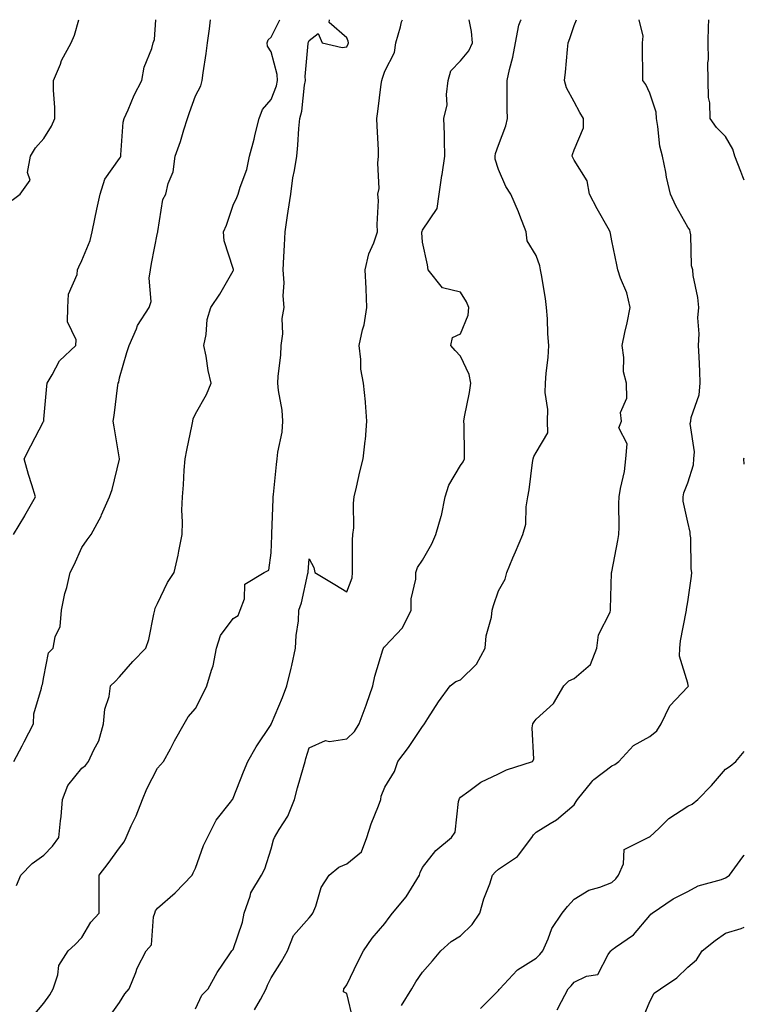
# Model space of a CAD drawing. Units: inches. Extents: x 1039763 to 1042403, y 7213418 to 7216058.
# Drawn here: x 1042212 to 1042403, y 7215798 to 7216058 of the extents above; entities that cross this region are included whole.
import ezdxf

# ---------------------------------------------------------------- set-up
doc = ezdxf.new("R2010")
doc.units = ezdxf.units.IN
doc.header["$MEASUREMENT"] = 0
doc.layers.add('Contour_10397213', color=7, linetype='Continuous', true_color=0xa78827)

msp = doc.modelspace()

# ---------------------------------------------------------------- linework, layer by layer
at = {"layer": 'Contour_10397213'}
for points in [[(1042209.69, 7216010.28, 3010), (1042211.74, 7216011.92, 3010), (1042214.4, 7216015.57, 3010), (1042213.73, 7216017.6, 3010), (1042214.5, 7216021.92, 3010), (1042215.86, 7216024.11, 3010), (1042218.05, 7216026.59, 3010), (1042220.08, 7216029.89, 3010), (1042220.94, 7216031.92, 3010), (1042220.92, 7216034.79, 3010), (1042220.61, 7216039.36, 3010), (1042220.59, 7216041.92, 3010), (1042222.39, 7216046.26, 3010), (1042222.72, 7216047.25, 3010), (1042225.28, 7216051.92, 3010), (1042226.08, 7216053.89, 3010), (1042227.24, 7216058, 3010)], [(1042209.98, 7215921.92, 3009), (1042213.01, 7215926.88, 3009), (1042213.03, 7215926.94, 3009), (1042215.8, 7215931.92, 3009), (1042214.87, 7215935.1, 3009), (1042213.95, 7215937.82, 3009), (1042212.87, 7215941.92, 3009), (1042214.61, 7215945.36, 3009), (1042217.95, 7215951.82, 3009), (1042218.01, 7215951.92, 3009), (1042218.01, 7215951.96, 3009), (1042218.05, 7215952.47, 3009), (1042218.81, 7215961.16, 3009), (1042218.89, 7215961.92, 3009), (1042220.24, 7215964.11, 3009), (1042222.13, 7215967.84, 3009), (1042226.47, 7215971.92, 3009), (1042226.57, 7215973.4, 3009), (1042224.26, 7215978.13, 3009), (1042224.34, 7215981.92, 3009), (1042224.5, 7215985.47, 3009), (1042226.82, 7215990.69, 3009), (1042226.94, 7215991.92, 3009), (1042227.31, 7215992.66, 3009), (1042228.05, 7215994.4, 3009), (1042230.28, 7215999.69, 3009), (1042230.78, 7216001.92, 3009), (1042231.53, 7216005.4, 3009), (1042232.05, 7216007.92, 3009), (1042232.91, 7216011.92, 3009), (1042234.14, 7216015.83, 3009), (1042238.05, 7216021.28, 3009), (1042238.26, 7216021.71, 3009), (1042238.34, 7216021.92, 3009), (1042238.4, 7216022.27, 3009), (1042239.01, 7216030.96, 3009), (1042239.28, 7216031.92, 3009), (1042240.3, 7216034.17, 3009), (1042241.9, 7216038.07, 3009), (1042243.89, 7216041.92, 3009), (1042244.5, 7216045.47, 3009), (1042246.53, 7216050.4, 3009), (1042246.94, 7216051.92, 3009), (1042247.21, 7216052.76, 3009), (1042247.61, 7216058, 3009)], [(1042210.1, 7215861.92, 3008), (1042212.27, 7215866.14, 3008), (1042212.8, 7215867.17, 3008), (1042215.32, 7215871.92, 3008), (1042215.37, 7215874.6, 3008), (1042217.44, 7215881.31, 3008), (1042217.48, 7215881.92, 3008), (1042217.64, 7215882.33, 3008), (1042218.05, 7215884.38, 3008), (1042219.26, 7215890.71, 3008), (1042220.53, 7215891.92, 3008), (1042221.06, 7215894.93, 3008), (1042222.35, 7215897.62, 3008), (1042222.7, 7215901.92, 3008), (1042223.58, 7215906.39, 3008), (1042224.07, 7215907.94, 3008), (1042225.02, 7215911.92, 3008), (1042226, 7215913.97, 3008), (1042228.05, 7215918.54, 3008), (1042229.44, 7215920.53, 3008), (1042230.51, 7215921.92, 3008), (1042233.15, 7215926.82, 3008), (1042233.28, 7215927.15, 3008), (1042235.41, 7215931.92, 3008), (1042236.1, 7215933.87, 3008), (1042237.99, 7215941.86, 3008), (1042238.01, 7215941.92, 3008), (1042237.99, 7215941.98, 3008), (1042236.57, 7215950.44, 3008), (1042236.35, 7215951.92, 3008), (1042236.57, 7215953.4, 3008), (1042237.56, 7215961.43, 3008), (1042237.62, 7215961.92, 3008), (1042237.8, 7215962.17, 3008), (1042238.05, 7215963.37, 3008), (1042239.94, 7215970.03, 3008), (1042240.53, 7215971.92, 3008), (1042242.46, 7215976.33, 3008), (1042242.76, 7215977.21, 3008), (1042245.86, 7215981.92, 3008), (1042246.41, 7215983.56, 3008), (1042245.8, 7215989.67, 3008), (1042246.19, 7215991.92, 3008), (1042246.43, 7215993.54, 3008), (1042248.05, 7216001.65, 3008), (1042248.11, 7216001.86, 3008), (1042248.11, 7216001.92, 3008), (1042248.13, 7216002, 3008), (1042249.46, 7216010.51, 3008), (1042250.22, 7216011.92, 3008), (1042250.82, 7216014.69, 3008), (1042252.21, 7216017.76, 3008), (1042252.72, 7216021.92, 3008), (1042254.14, 7216025.83, 3008), (1042254.98, 7216028.85, 3008), (1042255.98, 7216031.92, 3008), (1042256.53, 7216033.44, 3008), (1042258.05, 7216037.88, 3008), (1042259.46, 7216040.51, 3008), (1042259.83, 7216041.92, 3008), (1042260.08, 7216043.95, 3008), (1042260.92, 7216049.05, 3008), (1042261.25, 7216051.92, 3008), (1042261.74, 7216055.61, 3008), (1042262, 7216057.97, 3008), (1042262, 7216058, 3008)], [(1042210.8, 7215829.17, 3007), (1042211.96, 7215831.92, 3007), (1042214.92, 7215835.05, 3007), (1042218.05, 7215837.25, 3007), (1042220.34, 7215839.63, 3007), (1042222, 7215841.92, 3007), (1042222.41, 7215846.28, 3007), (1042222.56, 7215847.41, 3007), (1042222.95, 7215851.92, 3007), (1042224.36, 7215855.61, 3007), (1042228.05, 7215860.18, 3007), (1042229.05, 7215860.92, 3007), (1042229.85, 7215861.92, 3007), (1042231.21, 7215865.08, 3007), (1042232.52, 7215867.45, 3007), (1042233.79, 7215871.92, 3007), (1042234.16, 7215875.81, 3007), (1042235.26, 7215879.13, 3007), (1042235.67, 7215881.92, 3007), (1042236.9, 7215883.07, 3007), (1042238.05, 7215884.34, 3007), (1042241.55, 7215888.42, 3007), (1042244.98, 7215891.92, 3007), (1042245.76, 7215894.21, 3007), (1042247.07, 7215900.94, 3007), (1042247.35, 7215901.92, 3007), (1042247.46, 7215902.51, 3007), (1042248.05, 7215903.76, 3007), (1042250.69, 7215909.28, 3007), (1042252.42, 7215911.92, 3007), (1042253.52, 7215916.45, 3007), (1042253.66, 7215917.53, 3007), (1042254.53, 7215921.92, 3007), (1042254.65, 7215925.32, 3007), (1042254.5, 7215928.37, 3007), (1042254.61, 7215931.92, 3007), (1042254.89, 7215935.08, 3007), (1042255.1, 7215938.97, 3007), (1042255.35, 7215941.92, 3007), (1042255.75, 7215944.22, 3007), (1042257.17, 7215951.04, 3007), (1042257.33, 7215951.92, 3007), (1042257.42, 7215952.55, 3007), (1042258.05, 7215953.8, 3007), (1042261, 7215958.97, 3007), (1042262.21, 7215961.92, 3007), (1042261.41, 7215965.28, 3007), (1042260.88, 7215969.09, 3007), (1042260.3, 7215971.92, 3007), (1042260.9, 7215974.77, 3007), (1042261.19, 7215978.78, 3007), (1042262.15, 7215981.92, 3007), (1042264.48, 7215985.49, 3007), (1042268.05, 7215991.65, 3007), (1042268.13, 7215991.84, 3007), (1042268.15, 7215991.92, 3007), (1042268.13, 7215992, 3007), (1042268.05, 7215992.29, 3007), (1042265.67, 7215999.54, 3007), (1042265.51, 7216001.92, 3007), (1042266.25, 7216003.72, 3007), (1042268.05, 7216009.01, 3007), (1042268.97, 7216011, 3007), (1042269.36, 7216011.92, 3007), (1042269.85, 7216013.72, 3007), (1042271.6, 7216018.37, 3007), (1042272.33, 7216021.92, 3007), (1042273.58, 7216026.39, 3007), (1042273.85, 7216027.72, 3007), (1042274.89, 7216031.92, 3007), (1042275.73, 7216034.24, 3007), (1042278.05, 7216036.9, 3007), (1042279.46, 7216040.51, 3007), (1042279.75, 7216041.92, 3007), (1042279.63, 7216043.5, 3007), (1042278.05, 7216049.52, 3007), (1042277.13, 7216051, 3007), (1042276.96, 7216051.92, 3007), (1042277.29, 7216052.68, 3007), (1042278.05, 7216053.37, 3007), (1042280.32, 7216058, 3007)], [(1042215.2, 7215794.77, 3006), (1042218.05, 7215798.13, 3006), (1042219.63, 7215800.34, 3006), (1042220.51, 7215801.92, 3006), (1042221.7, 7215805.57, 3006), (1042221.96, 7215808.01, 3006), (1042224.48, 7215811.92, 3006), (1042226.33, 7215813.64, 3006), (1042228.05, 7215815.47, 3006), (1042230.43, 7215819.54, 3006), (1042232.6, 7215821.92, 3006), (1042232.62, 7215826.49, 3006), (1042232.64, 7215827.33, 3006), (1042232.64, 7215831.92, 3006), (1042235, 7215834.97, 3006), (1042238.05, 7215839.11, 3006), (1042239.26, 7215840.71, 3006), (1042239.75, 7215841.92, 3006), (1042241.12, 7215844.99, 3006), (1042242.37, 7215847.6, 3006), (1042244.05, 7215851.92, 3006), (1042245.22, 7215854.75, 3006), (1042248.05, 7215860.16, 3006), (1042248.85, 7215861.12, 3006), (1042249.61, 7215861.92, 3006), (1042251.45, 7215865.32, 3006), (1042252.54, 7215867.43, 3006), (1042255.12, 7215871.92, 3006), (1042256.16, 7215873.81, 3006), (1042258.05, 7215875.94, 3006), (1042260.06, 7215879.91, 3006), (1042261.1, 7215881.92, 3006), (1042262.27, 7215886.14, 3006), (1042262.72, 7215887.25, 3006), (1042263.64, 7215891.92, 3006), (1042264.71, 7215895.26, 3006), (1042268.05, 7215899.73, 3006), (1042269.38, 7215900.59, 3006), (1042269.87, 7215901.92, 3006), (1042271.04, 7215904.91, 3006), (1042271.1, 7215908.87, 3006), (1042276.19, 7215911.92, 3006), (1042277.44, 7215912.53, 3006), (1042278.05, 7215917.1, 3006), (1042278.25, 7215921.72, 3006), (1042278.25, 7215921.92, 3006), (1042278.26, 7215922.13, 3006), (1042278.56, 7215931.41, 3006), (1042278.6, 7215931.92, 3006), (1042278.66, 7215932.53, 3006), (1042279.51, 7215940.46, 3006), (1042279.67, 7215941.92, 3006), (1042279.85, 7215943.72, 3006), (1042280.94, 7215949.03, 3006), (1042281.14, 7215951.92, 3006), (1042280.96, 7215954.83, 3006), (1042279.98, 7215959.99, 3006), (1042279.83, 7215961.92, 3006), (1042279.91, 7215963.78, 3006), (1042280.61, 7215969.36, 3006), (1042280.71, 7215971.92, 3006), (1042281.1, 7215974.97, 3006), (1042280.94, 7215979.03, 3006), (1042281.49, 7215981.92, 3006), (1042281.19, 7215985.06, 3006), (1042281.51, 7215988.46, 3006), (1042281.27, 7215991.92, 3006), (1042281.43, 7215995.3, 3006), (1042281.59, 7215998.38, 3006), (1042281.74, 7216001.92, 3006), (1042282.41, 7216006.28, 3006), (1042282.58, 7216007.39, 3006), (1042283.23, 7216011.92, 3006), (1042283.79, 7216016.18, 3006), (1042284.26, 7216018.13, 3006), (1042284.85, 7216021.92, 3006), (1042285.14, 7216024.83, 3006), (1042285.34, 7216029.21, 3006), (1042285.59, 7216031.92, 3006), (1042286.14, 7216033.83, 3006), (1042286.84, 7216040.71, 3006), (1042287.09, 7216041.92, 3006), (1042287.01, 7216042.96, 3006), (1042287.87, 7216051.74, 3006), (1042287.85, 7216051.92, 3006), (1042287.91, 7216052.06, 3006), (1042288.05, 7216052.49, 3006), (1042290.49, 7216054.36, 3006), (1042291.49, 7216051.92, 3006), (1042296.78, 7216050.65, 3006), (1042298.05, 7216050.87, 3006), (1042298.36, 7216051.61, 3006), (1042298.46, 7216051.92, 3006), (1042298.42, 7216052.29, 3006), (1042298.05, 7216053.17, 3006), (1042293.4, 7216057.27, 3006), (1042293.43, 7216058, 3006)], [(1042235.41, 7215794.56, 3005), (1042238.05, 7215798.27, 3005), (1042239.38, 7215800.59, 3005), (1042240.59, 7215801.92, 3005), (1042242.29, 7215806.16, 3005), (1042242.66, 7215807.31, 3005), (1042245.06, 7215811.92, 3005), (1042246.49, 7215813.48, 3005), (1042247, 7215820.87, 3005), (1042247.37, 7215821.92, 3005), (1042247.5, 7215822.47, 3005), (1042248.05, 7215823.17, 3005), (1042252.7, 7215827.27, 3005), (1042257.23, 7215831.92, 3005), (1042257.46, 7215832.51, 3005), (1042258.05, 7215833.74, 3005), (1042260.18, 7215839.79, 3005), (1042261.27, 7215841.92, 3005), (1042263.52, 7215846.45, 3005), (1042267.35, 7215851.22, 3005), (1042267.87, 7215851.92, 3005), (1042267.95, 7215852.02, 3005), (1042268.05, 7215852.23, 3005), (1042270.73, 7215859.24, 3005), (1042271.88, 7215861.92, 3005), (1042274.1, 7215865.87, 3005), (1042278.05, 7215871.74, 3005), (1042278.09, 7215871.88, 3005), (1042278.11, 7215871.92, 3005), (1042278.15, 7215872.02, 3005), (1042281.08, 7215878.89, 3005), (1042282.19, 7215881.92, 3005), (1042283.32, 7215886.65, 3005), (1042283.48, 7215887.35, 3005), (1042284.51, 7215891.92, 3005), (1042284.67, 7215895.3, 3005), (1042285.24, 7215899.11, 3005), (1042285.39, 7215901.92, 3005), (1042286.08, 7215903.89, 3005), (1042287.78, 7215911.65, 3005), (1042287.85, 7215911.92, 3005), (1042287.87, 7215912.1, 3005), (1042288.05, 7215915.49, 3005), (1042289.34, 7215913.21, 3005), (1042289.59, 7215911.92, 3005), (1042294.85, 7215908.72, 3005), (1042298.05, 7215906.78, 3005), (1042299.46, 7215910.51, 3005), (1042299.5, 7215911.92, 3005), (1042299.57, 7215913.44, 3005), (1042299.55, 7215920.42, 3005), (1042299.65, 7215921.92, 3005), (1042299.85, 7215923.72, 3005), (1042299.77, 7215930.2, 3005), (1042300, 7215931.92, 3005), (1042300.61, 7215934.48, 3005), (1042301.49, 7215938.48, 3005), (1042302.31, 7215941.92, 3005), (1042302.85, 7215946.72, 3005), (1042302.93, 7215947.04, 3005), (1042303.32, 7215951.92, 3005), (1042302.99, 7215956.86, 3005), (1042302.95, 7215957.02, 3005), (1042302.48, 7215961.92, 3005), (1042301.74, 7215965.61, 3005), (1042301.78, 7215968.19, 3005), (1042301.27, 7215971.92, 3005), (1042302.19, 7215976.06, 3005), (1042302.64, 7215977.33, 3005), (1042303.36, 7215981.92, 3005), (1042303.13, 7215986.84, 3005), (1042303.13, 7215987, 3005), (1042302.85, 7215991.92, 3005), (1042303.81, 7215996.16, 3005), (1042305.2, 7215999.07, 3005), (1042306.17, 7216001.92, 3005), (1042306.08, 7216003.89, 3005), (1042306.39, 7216010.26, 3005), (1042306.27, 7216011.92, 3005), (1042306.57, 7216013.4, 3005), (1042306.19, 7216020.06, 3005), (1042306.43, 7216021.92, 3005), (1042306.39, 7216023.58, 3005), (1042306.02, 7216029.89, 3005), (1042305.96, 7216031.92, 3005), (1042306.21, 7216033.76, 3005), (1042307.11, 7216040.98, 3005), (1042307.25, 7216041.92, 3005), (1042307.46, 7216042.51, 3005), (1042308.05, 7216044.38, 3005), (1042310.65, 7216049.32, 3005), (1042310.94, 7216051.92, 3005), (1042312.21, 7216056.08, 3005), (1042312.52, 7216057.45, 3005), (1042312.73, 7216058, 3005)], [(1042258.05, 7215796.63, 3004), (1042259.73, 7215800.24, 3004), (1042261.39, 7215801.92, 3004), (1042263.81, 7215806.16, 3004), (1042267.01, 7215810.88, 3004), (1042267.7, 7215811.92, 3004), (1042267.87, 7215812.1, 3004), (1042268.05, 7215812.31, 3004), (1042270.45, 7215819.52, 3004), (1042270.94, 7215821.92, 3004), (1042272.52, 7215826.39, 3004), (1042272.68, 7215827.29, 3004), (1042275.53, 7215831.92, 3004), (1042276.35, 7215833.62, 3004), (1042278.05, 7215838.89, 3004), (1042278.71, 7215841.26, 3004), (1042278.97, 7215841.92, 3004), (1042280.16, 7215844.03, 3004), (1042282.42, 7215847.55, 3004), (1042284.18, 7215851.92, 3004), (1042284.98, 7215854.99, 3004), (1042286.6, 7215860.47, 3004), (1042287, 7215861.92, 3004), (1042287.25, 7215862.72, 3004), (1042288.05, 7215865.55, 3004), (1042292.44, 7215867.53, 3004), (1042293.42, 7215867.29, 3004), (1042298.05, 7215867.99, 3004), (1042300.08, 7215869.89, 3004), (1042301.31, 7215871.92, 3004), (1042303.15, 7215876.82, 3004), (1042303.25, 7215877.12, 3004), (1042304.91, 7215881.92, 3004), (1042305.43, 7215884.54, 3004), (1042307.58, 7215891.45, 3004), (1042307.7, 7215891.92, 3004), (1042307.82, 7215892.15, 3004), (1042308.05, 7215892.35, 3004), (1042312.72, 7215897.25, 3004), (1042315.06, 7215901.92, 3004), (1042315.02, 7215904.95, 3004), (1042316.27, 7215910.14, 3004), (1042316.23, 7215911.92, 3004), (1042316.72, 7215913.25, 3004), (1042318.05, 7215915.16, 3004), (1042320.47, 7215919.5, 3004), (1042321.57, 7215921.92, 3004), (1042322.95, 7215926.82, 3004), (1042323.01, 7215926.96, 3004), (1042324.03, 7215931.92, 3004), (1042324.96, 7215935.01, 3004), (1042328.05, 7215940.2, 3004), (1042328.79, 7215941.18, 3004), (1042329.1, 7215941.92, 3004), (1042329.09, 7215942.96, 3004), (1042329.01, 7215950.96, 3004), (1042328.97, 7215951.92, 3004), (1042329.14, 7215953.01, 3004), (1042330.45, 7215959.52, 3004), (1042330.76, 7215961.92, 3004), (1042330.35, 7215964.22, 3004), (1042328.05, 7215969.05, 3004), (1042326.68, 7215970.55, 3004), (1042325.49, 7215971.92, 3004), (1042325.92, 7215974.05, 3004), (1042328.05, 7215974.97, 3004), (1042330.08, 7215979.89, 3004), (1042330.26, 7215981.92, 3004), (1042329.61, 7215983.48, 3004), (1042328.05, 7215985.96, 3004), (1042323.28, 7215987.15, 3004), (1042319.55, 7215991.92, 3004), (1042319.34, 7215993.21, 3004), (1042318.05, 7215999.24, 3004), (1042317.85, 7216001.72, 3004), (1042317.87, 7216001.92, 3004), (1042317.91, 7216002.06, 3004), (1042318.05, 7216002.39, 3004), (1042321.9, 7216008.07, 3004), (1042322.42, 7216011.92, 3004), (1042323.13, 7216016.84, 3004), (1042323.19, 7216017.06, 3004), (1042323.95, 7216021.92, 3004), (1042323.79, 7216026.18, 3004), (1042323.85, 7216027.72, 3004), (1042323.67, 7216031.92, 3004), (1042324.5, 7216035.47, 3004), (1042324.32, 7216038.19, 3004), (1042324.83, 7216041.92, 3004), (1042325.49, 7216044.48, 3004), (1042328.05, 7216047.1, 3004), (1042330.24, 7216049.73, 3004), (1042331.25, 7216051.92, 3004), (1042330.98, 7216054.85, 3004), (1042330.35, 7216058, 3004)], [(1042273.64, 7215796.33, 3003), (1042275.22, 7215799.09, 3003), (1042276.76, 7215801.92, 3003), (1042277.09, 7215802.88, 3003), (1042278.05, 7215804.83, 3003), (1042280.82, 7215809.15, 3003), (1042282.37, 7215811.92, 3003), (1042283.97, 7215816, 3003), (1042288.05, 7215820.65, 3003), (1042288.66, 7215821.31, 3003), (1042289.1, 7215821.92, 3003), (1042289.85, 7215823.72, 3003), (1042291.27, 7215828.7, 3003), (1042293.36, 7215831.92, 3003), (1042295.9, 7215834.07, 3003), (1042298.05, 7215834.89, 3003), (1042301.9, 7215838.07, 3003), (1042303.28, 7215841.92, 3003), (1042304.48, 7215845.49, 3003), (1042306.37, 7215850.24, 3003), (1042307, 7215851.92, 3003), (1042307.15, 7215852.82, 3003), (1042308.05, 7215855.18, 3003), (1042310.61, 7215859.36, 3003), (1042311.53, 7215861.92, 3003), (1042314.3, 7215865.67, 3003), (1042318.05, 7215871.22, 3003), (1042318.34, 7215871.63, 3003), (1042318.54, 7215871.92, 3003), (1042319.44, 7215873.31, 3003), (1042322.21, 7215877.76, 3003), (1042325.35, 7215881.92, 3003), (1042326.84, 7215883.13, 3003), (1042328.05, 7215883.58, 3003), (1042332.31, 7215887.66, 3003), (1042334.59, 7215891.92, 3003), (1042334.81, 7215895.16, 3003), (1042336.25, 7215900.12, 3003), (1042336.43, 7215901.92, 3003), (1042336.74, 7215903.23, 3003), (1042338.05, 7215907.04, 3003), (1042339.81, 7215910.16, 3003), (1042340.28, 7215911.92, 3003), (1042341.92, 7215915.79, 3003), (1042342.58, 7215917.39, 3003), (1042344.51, 7215921.92, 3003), (1042345.32, 7215924.65, 3003), (1042345.37, 7215929.24, 3003), (1042345.88, 7215931.92, 3003), (1042346.23, 7215933.74, 3003), (1042347.09, 7215940.96, 3003), (1042347.25, 7215941.92, 3003), (1042347.39, 7215942.58, 3003), (1042348.05, 7215943.6, 3003), (1042351.12, 7215948.85, 3003), (1042351.06, 7215951.92, 3003), (1042351.12, 7215954.99, 3003), (1042350.45, 7215959.52, 3003), (1042350.53, 7215961.92, 3003), (1042350.69, 7215964.56, 3003), (1042351.21, 7215968.76, 3003), (1042351.39, 7215971.92, 3003), (1042351.14, 7215975.01, 3003), (1042351.02, 7215978.95, 3003), (1042350.8, 7215981.92, 3003), (1042350.49, 7215984.36, 3003), (1042349.42, 7215990.55, 3003), (1042349.22, 7215991.92, 3003), (1042349.05, 7215992.92, 3003), (1042348.05, 7215995.71, 3003), (1042345.65, 7215999.52, 3003), (1042345.37, 7216001.92, 3003), (1042343.69, 7216006.28, 3003), (1042343.34, 7216007.21, 3003), (1042341.35, 7216011.92, 3003), (1042340.02, 7216013.89, 3003), (1042338.05, 7216018.44, 3003), (1042337.23, 7216021.1, 3003), (1042337.19, 7216021.92, 3003), (1042337.31, 7216022.66, 3003), (1042338.05, 7216024.87, 3003), (1042340.02, 7216029.95, 3003), (1042340.45, 7216031.92, 3003), (1042340.37, 7216034.24, 3003), (1042340.41, 7216039.56, 3003), (1042340.35, 7216041.92, 3003), (1042340.98, 7216044.85, 3003), (1042341.9, 7216048.07, 3003), (1042342.56, 7216051.92, 3003), (1042343.42, 7216056.55, 3003), (1042344.01, 7216057.88, 3003), (1042344.04, 7216058, 3003)], [(1042299.71, 7215793.58, 3002), (1042298.05, 7215800.67, 3002), (1042297.19, 7215801.06, 3002), (1042297.27, 7215801.92, 3002), (1042297.64, 7215802.33, 3002), (1042298.05, 7215802.9, 3002), (1042300.92, 7215809.05, 3002), (1042302.46, 7215811.92, 3002), (1042304.73, 7215815.24, 3002), (1042308.05, 7215819.15, 3002), (1042309.26, 7215820.71, 3002), (1042310.06, 7215821.92, 3002), (1042313.75, 7215826.22, 3002), (1042315.78, 7215829.65, 3002), (1042317.23, 7215831.92, 3002), (1042317.37, 7215832.6, 3002), (1042318.05, 7215833.97, 3002), (1042321.53, 7215838.44, 3002), (1042325.65, 7215841.92, 3002), (1042326.68, 7215843.29, 3002), (1042327.52, 7215851.39, 3002), (1042327.7, 7215851.92, 3002), (1042327.78, 7215852.19, 3002), (1042328.05, 7215852.58, 3002), (1042330.22, 7215854.09, 3002), (1042333.46, 7215856.51, 3002), (1042338.05, 7215858.74, 3002), (1042340.24, 7215859.73, 3002), (1042347.11, 7215861.92, 3002), (1042347.41, 7215862.56, 3002), (1042346.96, 7215870.83, 3002), (1042347.19, 7215871.92, 3002), (1042347.52, 7215872.45, 3002), (1042348.05, 7215873.19, 3002), (1042352.64, 7215877.33, 3002), (1042355.35, 7215881.92, 3002), (1042356.7, 7215883.27, 3002), (1042358.05, 7215883.89, 3002), (1042362.37, 7215887.6, 3002), (1042364.09, 7215891.92, 3002), (1042364.51, 7215895.46, 3002), (1042367.56, 7215901.43, 3002), (1042367.68, 7215901.92, 3002), (1042367.7, 7215902.27, 3002), (1042367.97, 7215911.84, 3002), (1042367.97, 7215911.92, 3002), (1042367.99, 7215911.98, 3002), (1042368.05, 7215912.12, 3002), (1042369.61, 7215920.36, 3002), (1042369.91, 7215921.92, 3002), (1042370, 7215923.87, 3002), (1042369.85, 7215930.12, 3002), (1042369.96, 7215931.92, 3002), (1042370.28, 7215934.15, 3002), (1042371.39, 7215938.58, 3002), (1042371.76, 7215941.92, 3002), (1042372.07, 7215945.94, 3002), (1042369.83, 7215950.14, 3002), (1042370.53, 7215951.92, 3002), (1042370.34, 7215954.21, 3002), (1042372, 7215957.97, 3002), (1042371.88, 7215961.92, 3002), (1042371.1, 7215964.97, 3002), (1042371.21, 7215968.76, 3002), (1042370.71, 7215971.92, 3002), (1042371.43, 7215975.3, 3002), (1042372.05, 7215977.92, 3002), (1042372.84, 7215981.92, 3002), (1042371.98, 7215985.85, 3002), (1042370.32, 7215989.65, 3002), (1042369.59, 7215991.92, 3002), (1042369.38, 7215993.25, 3002), (1042368.05, 7215999.6, 3002), (1042367.66, 7216001.53, 3002), (1042367.6, 7216001.92, 3002), (1042367.03, 7216002.94, 3002), (1042364.18, 7216008.05, 3002), (1042362.09, 7216011.92, 3002), (1042361.55, 7216015.42, 3002), (1042358.05, 7216020.85, 3002), (1042357.72, 7216021.59, 3002), (1042357.52, 7216021.92, 3002), (1042357.62, 7216022.35, 3002), (1042358.05, 7216023.62, 3002), (1042360.53, 7216029.44, 3002), (1042360.57, 7216031.92, 3002), (1042359.57, 7216033.44, 3002), (1042358.05, 7216036.26, 3002), (1042356.08, 7216039.95, 3002), (1042355.55, 7216041.92, 3002), (1042355.8, 7216044.17, 3002), (1042356.27, 7216050.14, 3002), (1042356.45, 7216051.92, 3002), (1042356.94, 7216053.03, 3002), (1042358.05, 7216056.45, 3002), (1042358.67, 7216058, 3002)], [(1042312.46, 7215797.51, 3001), (1042315.22, 7215801.92, 3001), (1042316.27, 7215803.7, 3001), (1042318.05, 7215806.33, 3001), (1042320.65, 7215809.32, 3001), (1042322.84, 7215811.92, 3001), (1042325.55, 7215814.42, 3001), (1042328.05, 7215815.87, 3001), (1042331.12, 7215818.85, 3001), (1042333.15, 7215821.92, 3001), (1042334.26, 7215825.71, 3001), (1042335.78, 7215829.65, 3001), (1042336.55, 7215831.92, 3001), (1042337.23, 7215832.74, 3001), (1042338.05, 7215833.54, 3001), (1042342.85, 7215836.72, 3001), (1042343.11, 7215836.86, 3001), (1042343.34, 7215837.21, 3001), (1042346.92, 7215841.92, 3001), (1042347.37, 7215842.6, 3001), (1042348.05, 7215843.25, 3001), (1042351.7, 7215845.57, 3001), (1042353.4, 7215846.57, 3001), (1042358.05, 7215850.47, 3001), (1042358.58, 7215851.39, 3001), (1042358.95, 7215851.92, 3001), (1042362.74, 7215856.61, 3001), (1042363.01, 7215856.96, 3001), (1042363.3, 7215857.17, 3001), (1042368.05, 7215860.81, 3001), (1042368.83, 7215861.14, 3001), (1042369.83, 7215861.92, 3001), (1042373.77, 7215866.2, 3001), (1042378.05, 7215868.58, 3001), (1042379.94, 7215870.03, 3001), (1042381.08, 7215871.92, 3001), (1042383.3, 7215876.67, 3001), (1042388.05, 7215881.67, 3001), (1042388.15, 7215881.82, 3001), (1042388.23, 7215881.92, 3001), (1042388.21, 7215882.08, 3001), (1042388.05, 7215882.7, 3001), (1042385.9, 7215889.77, 3001), (1042385.94, 7215891.92, 3001), (1042386.16, 7215893.81, 3001), (1042387.66, 7215901.53, 3001), (1042387.72, 7215901.92, 3001), (1042387.74, 7215902.23, 3001), (1042388.05, 7215904.19, 3001), (1042389.05, 7215910.92, 3001), (1042389.18, 7215911.92, 3001), (1042388.97, 7215912.84, 3001), (1042388.89, 7215921.08, 3001), (1042388.75, 7215921.92, 3001), (1042388.67, 7215922.55, 3001), (1042388.05, 7215925.22, 3001), (1042386.88, 7215930.75, 3001), (1042386.84, 7215931.92, 3001), (1042387, 7215932.97, 3001), (1042388.05, 7215935.61, 3001), (1042389.63, 7215940.34, 3001), (1042389.65, 7215941.92, 3001), (1042389.89, 7215943.76, 3001), (1042388.69, 7215951.28, 3001), (1042388.85, 7215951.92, 3001), (1042388.97, 7215952.84, 3001), (1042391.12, 7215958.85, 3001), (1042391.37, 7215961.92, 3001), (1042391.29, 7215965.16, 3001), (1042391.04, 7215968.93, 3001), (1042390.94, 7215971.92, 3001), (1042391.12, 7215974.99, 3001), (1042390.76, 7215979.21, 3001), (1042390.96, 7215981.92, 3001), (1042390.75, 7215984.62, 3001), (1042389.53, 7215990.44, 3001), (1042389.38, 7215991.92, 3001), (1042389.07, 7215992.94, 3001), (1042388.85, 7216001.12, 3001), (1042388.69, 7216001.92, 3001), (1042388.58, 7216002.45, 3001), (1042388.05, 7216003.17, 3001), (1042384.91, 7216008.78, 3001), (1042383.52, 7216011.92, 3001), (1042382.48, 7216016.35, 3001), (1042382.25, 7216017.72, 3001), (1042381.37, 7216021.92, 3001), (1042380.73, 7216024.6, 3001), (1042380.2, 7216029.77, 3001), (1042379.79, 7216031.92, 3001), (1042379.73, 7216033.6, 3001), (1042378.05, 7216038.58, 3001), (1042376.96, 7216040.83, 3001), (1042376.21, 7216041.92, 3001), (1042376.21, 7216043.76, 3001), (1042376.12, 7216049.99, 3001), (1042376.12, 7216051.92, 3001), (1042376.29, 7216053.68, 3001), (1042375.26, 7216058, 3001)], [(1042403, 7216015.56, 3000), (1042402.58, 7216016.45, 3000), (1042402.07, 7216017.9, 3000), (1042400.49, 7216021.92, 3000), (1042399.94, 7216023.81, 3000), (1042398.05, 7216027.17, 3000), (1042395.65, 7216029.52, 3000), (1042393.95, 7216031.92, 3000), (1042393.91, 7216036.06, 3000), (1042393.54, 7216037.41, 3000), (1042393.5, 7216041.92, 3000), (1042393.4, 7216046.57, 3000), (1042393.58, 7216047.45, 3000), (1042393.44, 7216051.92, 3000), (1042393.54, 7216056.43, 3000), (1042393.66, 7216057.53, 3000), (1042393.67, 7216058, 3000)], [(1042403, 7215940.51, 3000), (1042402.84, 7215941.92, 3000), (1042403, 7215942.24, 3000)], [(1042333.32, 7215796.65, 3000), (1042338.05, 7215801.43, 3000), (1042338.26, 7215801.71, 3000), (1042338.4, 7215801.92, 3000), (1042342.99, 7215806.86, 3000), (1042343.07, 7215806.94, 3000), (1042348.05, 7215809.99, 3000), (1042349.01, 7215810.96, 3000), (1042349.83, 7215811.92, 3000), (1042351.25, 7215815.12, 3000), (1042352.17, 7215817.8, 3000), (1042354.87, 7215821.92, 3000), (1042356.35, 7215823.62, 3000), (1042358.05, 7215825.59, 3000), (1042361.98, 7215827.99, 3000), (1042364.85, 7215828.72, 3000), (1042368.05, 7215829.97, 3000), (1042369.05, 7215830.92, 3000), (1042369.77, 7215831.92, 3000), (1042371.06, 7215834.93, 3000), (1042371.27, 7215838.7, 3000), (1042377.62, 7215841.92, 3000), (1042377.93, 7215842.04, 3000), (1042378.05, 7215842.08, 3000), (1042380.51, 7215844.38, 3000), (1042383.11, 7215846.86, 3000), (1042388.05, 7215850.12, 3000), (1042389.24, 7215850.73, 3000), (1042390.69, 7215851.92, 3000), (1042394.38, 7215855.59, 3000), (1042398.05, 7215859.95, 3000), (1042399.24, 7215860.73, 3000), (1042400.75, 7215861.92, 3000), (1042403, 7215864.6, 3000)], [(1042353.62, 7215796.35, 2999), (1042354.71, 7215798.58, 2999), (1042356.47, 7215801.92, 2999), (1042357.25, 7215802.72, 2999), (1042358.05, 7215803.66, 2999), (1042361.33, 7215805.2, 2999), (1042364.32, 7215805.65, 2999), (1042367.05, 7215810.92, 2999), (1042367.78, 7215811.92, 2999), (1042367.91, 7215812.06, 2999), (1042368.05, 7215812.15, 2999), (1042369.01, 7215812.88, 2999), (1042373.77, 7215816.2, 2999), (1042378.05, 7215821.3, 2999), (1042378.32, 7215821.65, 2999), (1042378.71, 7215821.92, 2999), (1042384.26, 7215825.71, 2999), (1042388.05, 7215827.62, 2999), (1042390.82, 7215829.15, 2999), (1042396.94, 7215830.81, 2999), (1042398.05, 7215831.24, 2999), (1042398.5, 7215831.47, 2999), (1042399.05, 7215831.92, 2999), (1042401.92, 7215835.79, 2999), (1042402.84, 7215837.13, 2999), (1042403, 7215837.27, 2999)], [(1042376.08, 7215793.89, 2998), (1042378.05, 7215798.5, 2998), (1042379.24, 7215800.73, 2998), (1042380.84, 7215801.92, 2998), (1042385.22, 7215804.75, 2998), (1042388.05, 7215807.6, 2998), (1042390.39, 7215809.58, 2998), (1042391.9, 7215811.92, 2998), (1042395.28, 7215814.69, 2998), (1042398.05, 7215816.61, 2998), (1042402.17, 7215817.8, 2998), (1042403, 7215818.16, 2998)]]:
    msp.add_polyline3d(points, dxfattribs=at)

doc.saveas('drawing.dxf')
